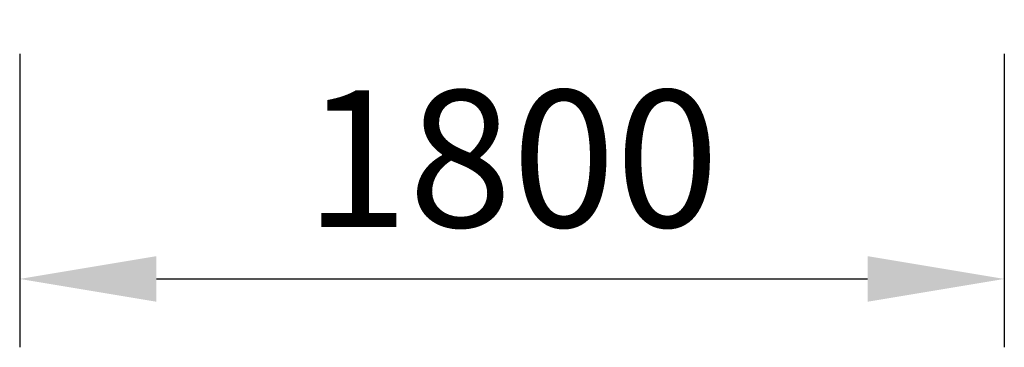
# Model space of a CAD drawing. Units: inches. Extents: x 1927985 to 2030102, y -4669852 to 0.
# Drawn here: x 1992161 to 1993961, y -599 to 0 of the extents above; entities that cross this region are included whole.
import ezdxf

# ---------------------------------------------------------------- set-up
doc = ezdxf.new("R2010")
doc.units = ezdxf.units.IN
doc.header["$LTSCALE"] = 300
doc.header["$MEASUREMENT"] = 0
doc.layers.add('BORDER', color=7, linetype='Continuous')
doc.styles.add('_HLSTD', font='txt.shx', dxfattribs={"width": 0.8, "bigfont": 'HLSTD.shx'})
doc.dimstyles.new('ISO-25', dxfattribs={"dimscale": 100, "dimtxt": 2.5, "dimasz": 2.5, "dimexe": 1.25, "dimexo": 0.625, "dimtad": 1, "dimdec": 0, "dimtxsty": '_HLSTD', "dimcen": 2.5, "dimclrd": 3, "dimclre": 3, "dimclrt": 2, "dimadec": 0, "dimazin": 0, "dimtfac": 1, "dimtdec": 0, "dimtix": 1, "dimtmove": 0, "dimatfit": 3, "dimfxl": 1, "dimarcsym": 0})

# ---------------------------------------------------------------- blocks, each defined once
blk = doc.blocks.new('*D71')
at = {"layer": 'BORDER', "color": 3, "linetype": 'ByBlock', "lineweight": -2, "ltscale": 0.05, "transparency": 16777216}
for p, q in [((1992161.1, -62.5), (1992161.1, -599)), ((1993961.1, -62.5), (1993961.1, -599)), ((1992411.1, -474), (1993711.1, -474))]:
    blk.add_line(p, q, dxfattribs=at)
at = {"layer": 'BORDER', "color": 3, "ltscale": 0.05, "transparency": 16777216}
for points in [[(1992411.1, -432.3), (1992411.1, -515.7), (1992161.1, -474)], [(1993711.1, -432.3), (1993711.1, -515.7), (1993961.1, -474)]]:
    blk.add_solid(points, dxfattribs=at)
at = {"layer": 'DEFPOINTS', "color": 0, "ltscale": 0.05, "transparency": 16777216}
for p in [(1992161.1, 0), (1993961.1, 0), (1993961.1, -474)]:
    blk.add_point(p, dxfattribs=at)
at = {"layer": 'BORDER', "color": 2, "ltscale": 0.05, "transparency": 16777216, "insert": (1993061.1, -286.5), "char_height": 250, "attachment_point": 5, "style": '_HLSTD'}
blk.add_mtext('1800', dxfattribs=at)

msp = doc.modelspace()

# ---------------------------------------------------------------- dimensions: what is measured, and where the dimension line sits
at = {"layer": 'BORDER', "ltscale": 0.05}
dim = msp.add_linear_dim(base=(1993961.1, -474), p1=(1992161.1, 0), p2=(1993961.1, 0), dimstyle='ISO-25', override={"dimfxl": 1.5, "dimarcsym": 1}, dxfattribs=at)
dim.commit()
dim.dimension.update_dxf_attribs({"geometry": '*D71', "text_midpoint": (1993061.1, -286.5)})

doc.saveas('drawing.dxf')
